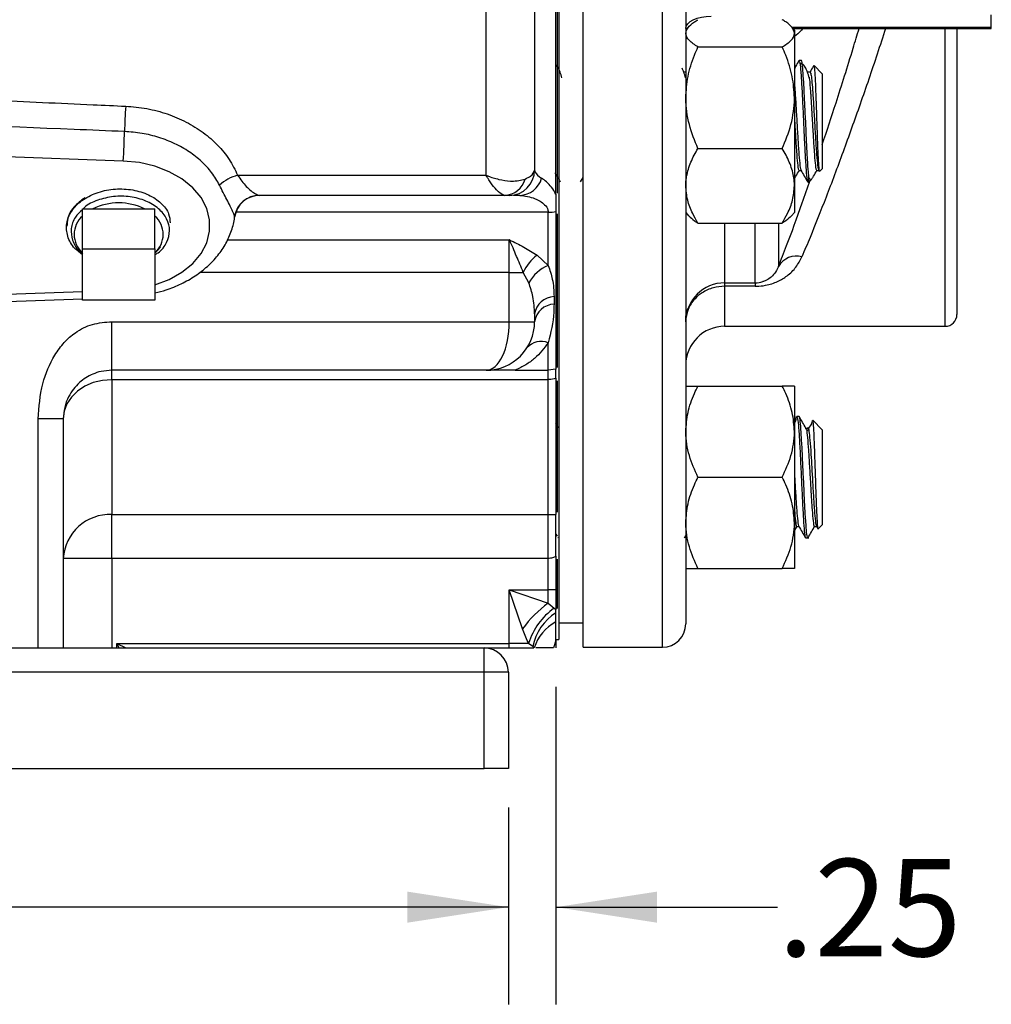
# Model space of a CAD drawing. Units: inches. Extents: x 0.5 to 21.5, y 0.5 to 16.8.
# Drawn here: x 9.1 to 10.3, y 8.6 to 9.9 of the extents above; entities that cross this region are included whole.
import ezdxf

# ---------------------------------------------------------------- set-up
doc = ezdxf.new("R2010")
doc.units = ezdxf.units.IN
doc.header["$MEASUREMENT"] = 0
doc.layers.add('DIMENSIONS', color=7, linetype='Continuous')
doc.styles.add('SLDTEXTSTYLE5', font='TXT', dxfattribs={"width": 0.75})
doc.dimstyles.new('SLDDIMSTYLE1', dxfattribs={"dimtxt": 0.125, "dimasz": 0.13, "dimexe": 0, "dimexo": 0.0625, "dimgap": 0.03125, "dimtad": 0, "dimtih": 1, "dimtoh": 1, "dimlfac": 4, "dimrnd": 1e-09, "dimzin": 12, "dimdsep": 46, "dimtxsty": 'SLDTEXTSTYLE5', "dimsah": 1, "dimcen": 0.09, "dimadec": 0, "dimazin": 3, "dimtfac": 1, "dimtmove": 0, "dimatfit": 0, "dimfxl": 1, "dimfrac": 2, "dimtolj": 1, "dimtzin": 12, "dimarcsym": 0})
doc.dimstyles.new('SLDDIMSTYLE2', dxfattribs={"dimtxt": 0.125, "dimasz": 0.13, "dimexe": 0, "dimexo": 0.0625, "dimgap": 0.03125, "dimtad": 0, "dimtih": 1, "dimtoh": 1, "dimlfac": 4, "dimrnd": 1e-09, "dimzin": 4, "dimdsep": 46, "dimtxsty": 'SLDTEXTSTYLE5', "dimsah": 1, "dimcen": 0.09, "dimadec": 0, "dimazin": 1, "dimtfac": 1, "dimtofl": 0, "dimtmove": 0, "dimatfit": 3, "dimfxl": 1, "dimfrac": 2, "dimtolj": 1, "dimtzin": 12, "dimarcsym": 0})

# ---------------------------------------------------------------- blocks, each defined once
blk = doc.blocks.new('_D_7')
at = {"layer": 'DIMENSIONS'}
for p, q in [((8.0814, 8.8848), (8.0814, 8.6315)), ((9.7064, 8.8848), (9.7064, 8.6315)), ((8.0814, 8.7565), (8.7229, 8.7565)), ((9.7064, 8.7565), (9.0462, 8.7565))]:
    blk.add_line(p, q, dxfattribs=at)
for points in [[(8.0814, 8.7565), (8.2114, 8.7365), (8.2114, 8.7765)], [(9.7064, 8.7565), (9.5764, 8.7765), (9.5764, 8.7365)]]:
    blk.add_solid(points, dxfattribs=at)
at = {"layer": 'DIMENSIONS', "insert": (8.7229, 8.8184), "char_height": 0.125, "attachment_point": 1, "style": 'SLDTEXTSTYLE5'}
blk.add_mtext('6.50', dxfattribs=at)
blk = doc.blocks.new('_D_8')
at = {"layer": 'DIMENSIONS'}
for p, q in [((9.7677, 9.0398), (9.7677, 8.6315)), ((9.7064, 8.8848), (9.7064, 8.6315)), ((9.7064, 8.7565), (9.4564, 8.7565)), ((9.7677, 8.7565), (10.0527, 8.7565))]:
    blk.add_line(p, q, dxfattribs=at)
for points in [[(9.7064, 8.7565), (9.5764, 8.7765), (9.5764, 8.7365)], [(9.7677, 8.7565), (9.8977, 8.7365), (9.8977, 8.7765)]]:
    blk.add_solid(points, dxfattribs=at)
at = {"layer": 'DIMENSIONS', "insert": (10.0527, 8.8184), "char_height": 0.125, "attachment_point": 1, "style": 'SLDTEXTSTYLE5'}
blk.add_mtext('.25', dxfattribs=at)

msp = doc.modelspace()

# ---------------------------------------------------------------- linework, layer by layer
at = {"color": 7, "linetype": 'Continuous', "lineweight": 25}
for p, q in [((9.93467, 10.67705), (9.93467, 9.63371)), ((9.80267, 9.6125), (9.80267, 10.35951)), ((9.76917, 10.31154), (9.76917, 9.67496)), ((9.77142, 10.31457), (9.77142, 9.10078)), ((9.76767, 9.67358), (9.76767, 10.28816)), ((9.74017, 10.26304), (9.74017, 9.70453)), ((9.67767, 9.69784), (9.67767, 10.17255)), ((10.32767, 9.88785), (10.32767, 9.90401)), ((9.93833, 9.88868), (9.93467, 9.88443)), ((10.07442, 9.88443), (10.07075, 9.88868)), ((10.07239, 9.88678), (10.32767, 9.88678)), ((10.07442, 9.88443), (10.07442, 9.88043)), ((10.07442, 9.88043), (10.07442, 9.79752)), ((10.28342, 9.88678), (10.28342, 9.5186)), ((10.32767, 9.88678), (10.32767, 9.88785)), ((9.95029, 9.86291), (10.05879, 9.86291)), ((10.08319, 9.8453), (10.08035, 9.8453)), ((9.77077, 9.83562), (9.76767, 9.83976)), ((9.93546, 9.83054), (9.93262, 9.83054)), ((9.93536, 9.83054), (9.93534, 9.83051)), ((10.09455, 9.83054), (10.09171, 9.83054)), ((10.11017, 9.82826), (10.09961, 9.83882)), ((10.11017, 9.82826), (10.11017, 9.7061)), ((10.07442, 9.79752), (10.07442, 9.68427)), ((9.21105, 9.71616), (8.86767, 9.72834)), ((9.95029, 9.73214), (10.05879, 9.73214)), ((10.08034, 9.70381), (10.08301, 9.70381)), ((10.10307, 9.70381), (10.10591, 9.70381)), ((10.10704, 9.70296), (10.11017, 9.7061)), ((9.35818, 9.69784), (9.67767, 9.69784)), ((9.79939, 9.6893), (9.80267, 9.69496)), ((10.09172, 9.68905), (10.09312, 9.68905)), ((10.09312, 9.68905), (10.09312, 9.69517)), ((10.09312, 9.68905), (10.09688, 9.69281)), ((10.07442, 9.68427), (10.07442, 9.64993)), ((9.70184, 9.67203), (9.38604, 9.67203)), ((9.72139, 9.67203), (9.71315, 9.67203)), ((9.15848, 9.6547), (9.17179, 9.6547)), ((9.15848, 9.60344), (9.15848, 9.6547)), ((9.17179, 9.6547), (9.23855, 9.6547)), ((9.23855, 9.6547), (9.25186, 9.6547)), ((9.25186, 9.60344), (9.25186, 9.6547)), ((9.75767, 9.58176), (9.75767, 9.65026)), ((9.76767, 9.65128), (9.76767, 9.44861)), ((9.76917, 9.64806), (9.76917, 9.45061)), ((9.93467, 9.64993), (9.93833, 9.64567)), ((10.07075, 9.64567), (10.07442, 9.64993)), ((9.13815, 9.63335), (9.13809, 9.63197)), ((9.93467, 9.63371), (9.93467, 9.12078)), ((9.95029, 9.6364), (10.05879, 9.6364)), ((9.70767, 9.57299), (9.70767, 9.6149)), ((9.80267, 9.09078), (9.80267, 9.6125)), ((9.15848, 9.60344), (9.25186, 9.60344)), ((9.15848, 9.53741), (9.15848, 9.60344)), ((9.25878, 9.60581), (9.25186, 9.59775)), ((9.25186, 9.60344), (9.25186, 9.53741)), ((9.74339, 9.59513), (9.75767, 9.58176)), ((9.70767, 9.57299), (9.72553, 9.57299)), ((9.70767, 9.50953), (9.70767, 9.57299)), ((9.73267, 9.5594), (9.72553, 9.57299)), ((9.98467, 9.55953), (10.02403, 9.55953)), ((10.02403, 9.55508), (9.98467, 9.55508)), ((8.86882, 9.52852), (9.15848, 9.53879)), ((9.25186, 9.53741), (9.15848, 9.53741)), ((9.76517, 9.54186), (9.76517, 9.53214)), ((9.74017, 9.51942), (9.74017, 9.50953)), ((9.19642, 9.50953), (9.70767, 9.50953)), ((9.70767, 9.50953), (9.74017, 9.50953)), ((9.98467, 9.5036), (10.26842, 9.5036)), ((9.75767, 9.44703), (9.75767, 9.48238)), ((9.76767, 9.44861), (9.75767, 9.44703)), ((9.67767, 9.44703), (9.19642, 9.44703)), ((9.19642, 9.43495), (9.19642, 9.44703)), ((9.19642, 9.43495), (9.19642, 9.26143)), ((9.75767, 9.43495), (9.19642, 9.43495)), ((9.71537, 9.44703), (9.75767, 9.44703)), ((9.75767, 9.43495), (9.75767, 9.44703)), ((9.75767, 9.26143), (9.75767, 9.43495)), ((9.76767, 9.43709), (9.76767, 9.26165)), ((9.76917, 9.43353), (9.76917, 9.2644)), ((9.95029, 9.42678), (10.05879, 9.42678)), ((10.07442, 9.42678), (10.07442, 9.36816)), ((9.10142, 9.08984), (9.10142, 9.38453)), ((9.13392, 9.38453), (9.13392, 9.08984)), ((10.07617, 9.38171), (10.07724, 9.38744)), ((10.08035, 9.38766), (10.07751, 9.38766)), ((9.77104, 9.37259), (9.76767, 9.37841)), ((10.07617, 9.38237), (10.07442, 9.3795)), ((10.0912, 9.37223), (10.08836, 9.37223)), ((10.09678, 9.37804), (10.09702, 9.38109)), ((10.11017, 9.37061), (10.09798, 9.38279)), ((10.07442, 9.36816), (10.07442, 9.25091)), ((10.11017, 9.37061), (10.11017, 9.24845)), ((9.95029, 9.30953), (10.05879, 9.30953)), ((9.19642, 9.26143), (9.75767, 9.26143)), ((9.19642, 9.20492), (9.19642, 9.26143)), ((9.75767, 9.20492), (9.75767, 9.26143)), ((10.07442, 9.25091), (10.07442, 9.19228)), ((10.07442, 9.24054), (10.07787, 9.24648)), ((10.0775, 9.24617), (10.08018, 9.24617)), ((10.10023, 9.24617), (10.10291, 9.24617)), ((10.10269, 9.24655), (10.10424, 9.24387)), ((10.10484, 9.24312), (10.11017, 9.24845)), ((9.76767, 9.23638), (9.76917, 9.2338)), ((9.76994, 9.23246), (9.77036, 9.23173)), ((9.9329, 9.23165), (9.93467, 9.23469)), ((10.08888, 9.23141), (10.09312, 9.23141)), ((9.76767, 9.20784), (9.76767, 9.16462)), ((9.19642, 9.20492), (9.13392, 9.20492)), ((9.19642, 9.20492), (9.19642, 9.08984)), ((9.75767, 9.20492), (9.19642, 9.20492)), ((9.75767, 9.16462), (9.75767, 9.20492)), ((9.76917, 9.20428), (9.76917, 9.14081)), ((9.95029, 9.19228), (10.05879, 9.19228)), ((9.70767, 9.16462), (9.75767, 9.16462)), ((9.70767, 9.09578), (9.70767, 9.16462)), ((9.72477, 9.11462), (9.70767, 9.16462)), ((9.70767, 9.16462), (9.75767, 9.14752)), ((9.76767, 9.16462), (9.75767, 9.16462)), ((9.75767, 9.14752), (9.75767, 9.16462)), ((9.76767, 9.16462), (9.76767, 9.13937)), ((9.75767, 9.14752), (9.76533, 9.14107)), ((9.76533, 9.14107), (9.76767, 9.13937)), ((9.76767, 9.12329), (9.76767, 9.1352)), ((9.76767, 9.09963), (9.76767, 9.12329)), ((9.77142, 9.12203), (9.80267, 9.12203)), ((9.20564, 9.08984), (9.20267, 9.09578)), ((9.20267, 9.09578), (9.21454, 9.08984)), ((9.20267, 9.09578), (9.70767, 9.09578)), ((9.20267, 9.08984), (9.20267, 9.09578)), ((9.70767, 9.08984), (9.70767, 9.09578)), ((9.73243, 9.09578), (9.70767, 9.09578)), ((9.73793, 9.09179), (9.73243, 9.09578)), ((9.76767, 9.09963), (9.76458, 9.08984)), ((9.76767, 9.10078), (9.76917, 9.10078)), ((9.76767, 9.10078), (9.77142, 9.10078)), ((9.76767, 9.09963), (9.76767, 9.08984)), ((8.54142, 9.08984), (9.10142, 9.08984)), ((9.10142, 9.08984), (9.13392, 9.08984)), ((9.13392, 9.08984), (9.67517, 9.08984)), ((9.67517, 9.05859), (9.67517, 9.08984)), ((9.67517, 9.08984), (9.70767, 9.08984)), ((9.70767, 9.08984), (9.73929, 9.08984)), ((9.80267, 9.09078), (9.90467, 9.09078)), ((9.67517, 9.05859), (8.11267, 9.05859)), ((9.67517, 8.93484), (9.67517, 9.05859)), ((9.70642, 9.05859), (9.67517, 9.05859)), ((9.70642, 9.05859), (9.70642, 8.93484)), ((8.11267, 8.93484), (9.67517, 8.93484)), ((9.70642, 8.93484), (9.67517, 8.93484))]:
    msp.add_line(p, q, dxfattribs=at)
at = {"color": 8, "linetype": 'Continuous', "lineweight": 25}
for p, q in [((9.90467, 9.6125), (9.90467, 10.56849)), ((10.32767, 9.88785), (10.07147, 9.88785)), ((10.26842, 9.5036), (10.26842, 9.88678)), ((9.75767, 9.65026), (9.35587, 9.65026)), ((9.35408, 9.64389), (9.35426, 9.64545)), ((9.98467, 9.6364), (9.98467, 9.55953)), ((10.02403, 9.55953), (10.02403, 9.6364)), ((10.05407, 9.6364), (10.05407, 9.58068)), ((9.34513, 9.6149), (9.70767, 9.6149)), ((9.90467, 9.09078), (9.90467, 9.6125)), ((9.70767, 9.57299), (9.30936, 9.57299)), ((9.98467, 9.55953), (9.98467, 9.55508)), ((9.98467, 9.55508), (9.98467, 9.5036)), ((10.02403, 9.55953), (10.02403, 9.55508)), ((8.86767, 9.53802), (9.15848, 9.54833))]:
    msp.add_line(p, q, dxfattribs=at)
at = {"color": 7, "linetype": 'Continuous', "lineweight": 25, "flags": 128}
for points in [[(9.93467, 9.8866), (9.93529, 9.88969), (9.93714, 9.89267), (9.94015, 9.89542), (9.94419, 9.89782), (9.94911, 9.89979), (9.95473, 9.90126), (9.96083, 9.90216), (9.96717, 9.90247)], [(9.19642, 9.43495), (9.18422, 9.43399), (9.1725, 9.43112), (9.16169, 9.42646), (9.15222, 9.42019), (9.14445, 9.41254), (9.13868, 9.40383), (9.13512, 9.39437), (9.13392, 9.38453)]]:
    msp.add_lwpolyline(points, dxfattribs=at)
at = {"color": 8, "linetype": 'Continuous', "lineweight": 25, "flags": 128}
msp.add_lwpolyline([(9.25186, 9.55693), (9.27023, 9.56399), (9.2866, 9.57329), (9.30038, 9.58449), (9.31111, 9.59725), (9.31846, 9.61115), (9.3222, 9.62576), (9.3222, 9.6406), (9.31846, 9.65521), (9.31111, 9.66911), (9.30038, 9.68187), (9.2866, 9.69307), (9.27023, 9.70236), (9.25178, 9.70945), (9.23184, 9.7141), (9.21105, 9.71616)], dxfattribs=at)
at = {"color": 7, "linetype": 'Continuous', "lineweight": 25}
for centre, radius, start, end in [((10.21193, 9.72284), 0.99981, 176.33785, 178.20809), ((8.42868, 9.76718), 0.78404, 356.26899, 359.04427), ((9.70767, 9.70453), 0.0325, 270, 0), ((9.37157, 9.64574), 0.05379, 104.40616, 133.0003), ((9.70052, 9.70051), 0.02851, 272.66677, 344.80543), ((9.72043, 9.70181), 0.02979, 271.85109, 344.93818), ((9.38611, 9.63966), 0.03237, 90.11849, 169.69642), ((9.38655, 9.63953), 0.0325, 90.00179, 172.39299), ((9.20517, 9.58554), 0.0768, 64.23726, 115.76274), ((9.75772, 9.69889), 0.04864, 269.93438, 281.79763), ((9.1796, 9.62169), 0.03168, 131.82776, 228.17224), ((9.23073, 9.62169), 0.03168, 311.82776, 48.17224), ((9.78315, 9.54476), 0.06416, 128.28967, 153.89965), ((10.0771, 9.56736), 0.0266, 74.72846, 149.95882), ((9.77723, 9.53473), 0.05094, 112.59086, 151.03994), ((9.98467, 9.50953), 0.05, 90, 180), ((10.02403, 9.59203), 0.0325, 270, 287.45621), ((9.7663, 9.51546), 0.02643, 92.4539, 171.37962), ((9.76639, 9.50566), 0.02651, 92.65162, 171.59696), ((10.26842, 9.5186), 0.015, 270, 0), ((9.67767, 9.50953), 0.0625, 270, 0), ((9.98467, 9.4536), 0.05, 90, 180), ((9.74845, 9.46047), 0.02377, 67.18746, 139.76887), ((9.19357, 9.20177), 0.05973, 87.26478, 176.97471), ((9.84629, 9.026), 0.1504, 126.10295, 143.89705), ((9.81615, 9.06957), 0.08772, 125.40298, 162.61332), ((9.80376, 9.07857), 0.06715, 122.51619, 168.64918), ((9.79221, 9.07437), 0.05473, 116.64074, 163.58148), ((9.90467, 9.12078), 0.03, 270, 360), ((9.67517, 9.05859), 0.03125, 0, 90)]:
    msp.add_arc(centre, radius, start, end, dxfattribs=at)
msp.add_ellipse((9.67767, 9.50953), major_axis=(0, 0.0625), ratio=0.48, start_param=3.1415927, end_param=4.712389, dxfattribs=at)
for points, knots in [([(9.93467, 9.88043), (9.93526, 9.88289), (9.93648, 9.88788), (9.94349, 9.89369), (9.94876, 9.89699), (9.95029, 9.89795)], [0, 0, 0, 0, 0.4066349, 0.8279722, 1, 1, 1, 1]), ([(10.07442, 9.88043), (10.07382, 9.88289), (10.07261, 9.88788), (10.0656, 9.89369), (10.06032, 9.89699), (10.05879, 9.89795)], [0, 0, 0, 0, 0.4066349, 0.8279722, 1, 1, 1, 1]), ([(9.95029, 9.86291), (9.94619, 9.86564), (9.93783, 9.87119), (9.9347, 9.87725), (9.93467, 9.88035), (9.93467, 9.88043)], [0, 0, 0, 0, 0.4845461, 0.9867483, 1, 1, 1, 1]), ([(10.05879, 9.86291), (10.0629, 9.86564), (10.07126, 9.87119), (10.07439, 9.87725), (10.07442, 9.88035), (10.07442, 9.88043)], [0, 0, 0, 0, 0.4845461, 0.9867483, 1, 1, 1, 1]), ([(10.11017, 9.73723), (10.11607, 9.75502), (10.12931, 9.79498), (10.1454, 9.84601), (10.15503, 9.87825), (10.15758, 9.88678)], [0, 0, 0, 0, 0.3713458, 0.8336825, 1, 1, 1, 1]), ([(9.93467, 9.79752), (9.93526, 9.80668), (9.93648, 9.82533), (9.94349, 9.847), (9.94876, 9.85933), (9.95029, 9.86291)], [0, 0, 0, 0, 0.4066349, 0.8279722, 1, 1, 1, 1]), ([(10.07442, 9.79752), (10.07382, 9.80668), (10.07261, 9.82533), (10.0656, 9.847), (10.06032, 9.85933), (10.05879, 9.86291)], [0, 0, 0, 0, 0.4066349, 0.8279722, 1, 1, 1, 1]), ([(10.08027, 9.84528), (10.07884, 9.84282), (10.07689, 9.83946), (10.07494, 9.83609), (10.07442, 9.83519)], [0, 0, 0, 0, 0.7318442, 1, 1, 1, 1]), ([(10.08027, 9.84414), (10.08055, 9.84433), (10.08127, 9.84479), (10.08237, 9.8344), (10.08369, 9.8157), (10.08495, 9.7905), (10.08622, 9.76317), (10.08736, 9.73867), (10.08851, 9.71701), (10.08968, 9.69993), (10.09078, 9.6897), (10.09147, 9.69011), (10.09172, 9.69026)], [0, 0, 0, 0, 0.072782, 0.1845334, 0.2974485, 0.4093338, 0.5218842, 0.6263312, 0.7103365, 0.8224435, 0.9346471, 1, 1, 1, 1]), ([(10.08895, 9.83562), (10.08779, 9.8374), (10.08542, 9.84105), (10.08322, 9.84152), (10.0821, 9.84175)], [0, 0, 0, 0, 0.4894831, 1, 1, 1, 1]), ([(10.09312, 9.69517), (10.09289, 9.69733), (10.09227, 9.70309), (10.0913, 9.71803), (10.09014, 9.73974), (10.08902, 9.76431), (10.08785, 9.78911), (10.08673, 9.81172), (10.08557, 9.83011), (10.08445, 9.84148), (10.08363, 9.84636), (10.08322, 9.8451), (10.08319, 9.84501)], [0, 0, 0, 0, 0.0689061, 0.1838119, 0.2992758, 0.4141562, 0.5296455, 0.6445012, 0.760015, 0.8748468, 0.9903844, 1, 1, 1, 1]), ([(9.77529, 9.82312), (9.77454, 9.82574), (9.77299, 9.83112), (9.77152, 9.83409), (9.77077, 9.83562)], [0, 0, 0, 0, 0.4872842, 1, 1, 1, 1]), ([(9.93439, 9.82312), (9.93363, 9.82574), (9.93208, 9.83112), (9.93061, 9.83409), (9.92986, 9.83562)], [0, 0, 0, 0, 0.48728417, 1, 1, 1, 1]), ([(10.09348, 9.82312), (10.09272, 9.82574), (10.09117, 9.83112), (10.0897, 9.83409), (10.08895, 9.83562)], [0, 0, 0, 0, 0.4872842, 1, 1, 1, 1]), ([(10.09934, 9.83898), (10.09913, 9.83862), (10.0975, 9.83579), (10.09586, 9.83297), (10.09443, 9.83051)], [0, 0, 0, 0, 0.1279352, 1, 1, 1, 1]), ([(10.09455, 9.82956), (10.0948, 9.8298), (10.09509, 9.83006), (10.09572, 9.82761), (10.09641, 9.82301), (10.09756, 9.81093), (10.09872, 9.79313), (10.10005, 9.7709), (10.1013, 9.74817), (10.10261, 9.72777), (10.10389, 9.71264), (10.10499, 9.70435), (10.10567, 9.70468), (10.10591, 9.7048)], [0, 0, 0, 0, 0.0668762, 0.0748255, 0.1651059, 0.2565695, 0.3691238, 0.4828617, 0.5954311, 0.7089555, 0.8218389, 0.9348196, 1, 1, 1, 1]), ([(10.09943, 9.83864), (10.09967, 9.83789), (10.10017, 9.8363), (10.10092, 9.82416), (10.10171, 9.80605), (10.10249, 9.78376), (10.10326, 9.76006), (10.10406, 9.7378), (10.10482, 9.71921), (10.10563, 9.70713), (10.10621, 9.70172), (10.10656, 9.70305), (10.10664, 9.70336)], [0, 0, 0, 0, 0.1029022, 0.2156669, 0.3266801, 0.4371989, 0.5455761, 0.6536563, 0.7595904, 0.8650394, 0.968716, 1, 1, 1, 1]), ([(10.09327, 9.82392), (10.09343, 9.82299), (10.09401, 9.81952), (10.09475, 9.81003), (10.09557, 9.79789), (10.09629, 9.78631), (10.09734, 9.76861), (10.09846, 9.74816), (10.09977, 9.72777), (10.10105, 9.71264), (10.10215, 9.70435), (10.10283, 9.70467), (10.10308, 9.70479)], [0, 0, 0, 0, 0.0486177, 0.1803715, 0.2178884, 0.3088298, 0.4005021, 0.5309473, 0.6624989, 0.7933078, 0.9242294, 1, 1, 1, 1]), ([(8.87083, 9.80228), (8.92799, 9.79969), (9.02843, 9.79514), (9.14287, 9.78994), (9.20015, 9.78734), (9.21416, 9.7867)], [0, 0, 0, 0, 0.4994919, 0.8775697, 1, 1, 1, 1]), ([(10.07442, 9.81458), (10.07453, 9.81348), (10.07507, 9.80799), (10.076, 9.79289), (10.07732, 9.77096), (10.07857, 9.74817), (10.07989, 9.72773), (10.08116, 9.7128), (10.08212, 9.70495), (10.08267, 9.70499), (10.08278, 9.70499)], [0, 0, 0, 0, 0.0380501, 0.1909963, 0.3455509, 0.4985177, 0.6527822, 0.8061756, 0.9597012, 1, 1, 1, 1]), ([(9.95029, 9.73214), (9.94619, 9.74231), (9.93783, 9.76302), (9.9347, 9.78563), (9.93467, 9.79722), (9.93467, 9.79752)], [0, 0, 0, 0, 0.48454611, 0.98674827, 1, 1, 1, 1]), ([(10.05879, 9.73214), (10.0629, 9.74231), (10.07126, 9.76302), (10.07439, 9.78563), (10.07442, 9.79722), (10.07442, 9.79752)], [0, 0, 0, 0, 0.4845461, 0.9867483, 1, 1, 1, 1]), ([(9.21416, 9.7867), (9.22329, 9.78591), (9.24156, 9.78432), (9.26787, 9.77724), (9.29237, 9.76682), (9.3143, 9.75327), (9.33287, 9.73696), (9.34821, 9.71848), (9.35483, 9.70477), (9.35818, 9.69784)], [0, 0, 0, 0, 0.1440917, 0.2881726, 0.4315094, 0.5748251, 0.7154805, 0.8561178, 1, 1, 1, 1]), ([(9.21261, 9.7541), (9.19097, 9.75499), (9.07652, 9.75966), (8.96207, 9.76433), (8.86925, 9.76811)], [0, 0, 0, 0, 0.1890495, 1, 1, 1, 1]), ([(10.07442, 9.77169), (10.07444, 9.77138), (10.07489, 9.76376), (10.07573, 9.74811), (10.07705, 9.72779), (10.07832, 9.71263), (10.07942, 9.70435), (10.0801, 9.70467), (10.08035, 9.70479)], [0, 0, 0, 0, 0.00922983, 0.22481215, 0.44222325, 0.65840664, 0.87477652, 1, 1, 1, 1]), ([(9.33488, 9.68508), (9.33174, 9.69057), (9.32556, 9.70138), (9.31207, 9.71581), (9.29614, 9.72844), (9.27762, 9.73888), (9.25716, 9.74686), (9.2353, 9.75229), (9.22017, 9.7535), (9.21261, 9.7541)], [0, 0, 0, 0, 0.1459836, 0.2872786, 0.4285785, 0.5713317, 0.714094, 0.8570443, 1, 1, 1, 1]), ([(9.93467, 9.68427), (9.93468, 9.68537), (9.93479, 9.69255), (9.93737, 9.70595), (9.94362, 9.72073), (9.94865, 9.72932), (9.95029, 9.73214)], [0, 0, 0, 0, 0.0669214, 0.4358368, 0.8152668, 1, 1, 1, 1]), ([(10.07442, 9.68427), (10.0744, 9.68537), (10.07429, 9.69255), (10.07172, 9.70595), (10.06547, 9.72073), (10.06044, 9.72932), (10.05879, 9.73214)], [0, 0, 0, 0, 0.0669214, 0.4358368, 0.8152668, 1, 1, 1, 1]), ([(9.72803, 9.69304), (9.73058, 9.69425), (9.73788, 9.69771), (9.73926, 9.70184), (9.74017, 9.70453)], [0, 0, 0, 0, 0.3493863, 1, 1, 1, 1]), ([(9.74017, 9.70453), (9.74026, 9.70365), (9.74062, 9.70013), (9.74552, 9.69666), (9.7492, 9.69406)], [0, 0, 0, 0, 0.248705, 1, 1, 1, 1]), ([(9.76636, 9.70117), (9.7672, 9.69972), (9.76948, 9.6958), (9.77175, 9.69187), (9.77319, 9.6894)], [0, 0, 0, 0, 0.3703435, 1, 1, 1, 1]), ([(10.07442, 9.69327), (10.07508, 9.69442), (10.07718, 9.69804), (10.07928, 9.70166), (10.08072, 9.70413)], [0, 0, 0, 0, 0.317685, 1, 1, 1, 1]), ([(10.08278, 9.70422), (10.08421, 9.70175), (10.08707, 9.69681), (10.08994, 9.69187), (10.09137, 9.6894)], [0, 0, 0, 0, 0.4998332, 1, 1, 1, 1]), ([(10.09731, 9.69355), (10.09792, 9.69461), (10.09997, 9.69814), (10.10201, 9.70166), (10.10344, 9.70413)], [0, 0, 0, 0, 0.2993074, 1, 1, 1, 1]), ([(9.35818, 9.69784), (9.3618, 9.69272), (9.36933, 9.6821), (9.381, 9.67366), (9.38459, 9.6725), (9.38604, 9.67203)], [0, 0, 0, 0, 0.35590241, 0.73964325, 1, 1, 1, 1]), ([(9.67767, 9.69784), (9.67772, 9.69782), (9.67777, 9.6978), (9.67787, 9.69776), (9.678, 9.6977), (9.67827, 9.6976), (9.67874, 9.69741), (9.67959, 9.69709), (9.68111, 9.69652), (9.68356, 9.69564), (9.68803, 9.69417), (9.69691, 9.69174), (9.70489, 9.69055), (9.71676, 9.69006), (9.72261, 9.69161), (9.72803, 9.69304)], [0, 0, 0, 0, 0.0025037, 0.0028217, 0.0052888, 0.0094588, 0.0169175, 0.0302627, 0.054164, 0.0971102, 0.1591367, 0.291199, 0.5717921, 0.6026729, 1, 1, 1, 1]), ([(9.70184, 9.67203), (9.69928, 9.67284), (9.69647, 9.67373), (9.6908, 9.67912), (9.68694, 9.68366), (9.68268, 9.68979), (9.68051, 9.69316), (9.67932, 9.69507), (9.6786, 9.69628), (9.67819, 9.69696), (9.67796, 9.69734), (9.67783, 9.69756), (9.67777, 9.69767), (9.67772, 9.69775), (9.67769, 9.6978), (9.67767, 9.69784)], [0, 0, 0, 0, 0.391916, 0.4283989, 0.7066088, 0.8390753, 0.9029433, 0.9456999, 0.9695709, 0.9829391, 0.9904329, 0.9946348, 0.9971798, 0.997493, 1, 1, 1, 1]), ([(9.76767, 9.67358), (9.76582, 9.67662), (9.76211, 9.68272), (9.75548, 9.68983), (9.75131, 9.69264), (9.7492, 9.69406)], [0, 0, 0, 0, 0.3307108, 0.6619143, 1, 1, 1, 1]), ([(10.05407, 9.58068), (10.05748, 9.58949), (10.06707, 9.61423), (10.08066, 9.65104), (10.09116, 9.68164), (10.09453, 9.69144)], [0, 0, 0, 0, 0.2731845, 0.7672353, 1, 1, 1, 1]), ([(10.09653, 9.69316), (10.09579, 9.69254), (10.09463, 9.69155), (10.09352, 9.6942), (10.09312, 9.69517)], [0, 0, 0, 0, 0.6355906, 1, 1, 1, 1]), ([(9.15848, 9.59581), (9.15443, 9.59891), (9.14495, 9.60619), (9.138, 9.62129), (9.13757, 9.63815), (9.14497, 9.6541), (9.1591, 9.66742), (9.17844, 9.67671), (9.20078, 9.68097), (9.22359, 9.67979), (9.24437, 9.67336), (9.26046, 9.66247), (9.27032, 9.64961), (9.27103, 9.64058), (9.27133, 9.6367)], [0, 0, 0, 0, 0.0666893, 0.1561987, 0.2428663, 0.3295042, 0.4161127, 0.5026894, 0.5892382, 0.6757562, 0.7622435, 0.8487026, 0.9351299, 1, 1, 1, 1]), ([(9.35426, 9.64545), (9.35357, 9.64731), (9.35179, 9.65211), (9.34458, 9.66582), (9.33809, 9.6787), (9.33488, 9.68508)], [0, 0, 0, 0, 0.2423348, 0.6252912, 1, 1, 1, 1]), ([(9.95029, 9.6364), (9.94797, 9.64045), (9.94248, 9.65004), (9.93615, 9.66602), (9.93517, 9.67813), (9.93467, 9.68427)], [0, 0, 0, 0, 0.2654447, 0.6280732, 1, 1, 1, 1]), ([(10.05879, 9.6364), (10.06111, 9.64045), (10.06661, 9.65004), (10.07294, 9.66602), (10.07392, 9.67813), (10.07442, 9.68427)], [0, 0, 0, 0, 0.2654447, 0.6280732, 1, 1, 1, 1]), ([(9.16178, 9.66919), (9.15666, 9.66526), (9.14632, 9.65732), (9.13885, 9.64421), (9.13904, 9.63601), (9.1391, 9.63331)], [0, 0, 0, 0, 0.396896, 0.8014123, 1, 1, 1, 1]), ([(9.25186, 9.59577), (9.2532, 9.59652), (9.2603, 9.60053), (9.26764, 9.6114), (9.27187, 9.62656), (9.26805, 9.64195), (9.25725, 9.65539), (9.24064, 9.66544), (9.22028, 9.67091), (9.19834, 9.67132), (9.17803, 9.66628), (9.16445, 9.66019), (9.16007, 9.6553), (9.15954, 9.6547)], [0, 0, 0, 0, 0.0255, 0.1351525, 0.2440547, 0.3521903, 0.4596297, 0.5662859, 0.6722273, 0.7774386, 0.8818683, 0.9856043, 1, 1, 1, 1]), ([(9.70767, 9.67203), (9.70726, 9.67203), (9.70664, 9.67203), (9.70307, 9.67203), (9.70184, 9.67203)], [0, 0, 0, 0, 0.6572224, 1, 1, 1, 1]), ([(9.72139, 9.67203), (9.72781, 9.67117), (9.73851, 9.66973), (9.75209, 9.66207), (9.75731, 9.65498), (9.7576, 9.65119), (9.75767, 9.65026)], [0, 0, 0, 0, 0.4605118, 0.76836, 0.9430184, 1, 1, 1, 1]), ([(9.76767, 9.67358), (9.76767, 9.66985), (9.76767, 9.6624), (9.76767, 9.65499), (9.76767, 9.65128)], [0, 0, 0, 0, 0.4999553, 1, 1, 1, 1]), ([(9.15848, 9.65357), (9.15516, 9.65044), (9.14758, 9.64329), (9.14304, 9.62926), (9.14498, 9.61434), (9.15086, 9.60306), (9.15737, 9.59846), (9.15894, 9.59734)], [0, 0, 0, 0, 0.1906576, 0.4364245, 0.6804798, 0.9226467, 1, 1, 1, 1]), ([(9.25186, 9.54648), (9.25667, 9.54769), (9.26846, 9.55064), (9.2859, 9.55801), (9.30384, 9.5681), (9.3197, 9.58035), (9.33303, 9.59439), (9.34359, 9.60992), (9.35058, 9.62649), (9.35408, 9.638), (9.35432, 9.64383), (9.35433, 9.64388)], [0, 0, 0, 0, 0.0909489, 0.2226533, 0.3548422, 0.4870622, 0.6185217, 0.7481687, 0.8750932, 0.9990051, 1, 1, 1, 1]), ([(9.93848, 9.64579), (9.94064, 9.6436), (9.94379, 9.6404), (9.94874, 9.63736), (9.95029, 9.6364)], [0, 0, 0, 0, 0.6853003, 1, 1, 1, 1]), ([(10.07061, 9.64579), (10.06845, 9.6436), (10.0653, 9.6404), (10.06035, 9.63736), (10.05879, 9.6364)], [0, 0, 0, 0, 0.6853003, 1, 1, 1, 1]), ([(9.70767, 9.6149), (9.70771, 9.61488), (9.71087, 9.61332), (9.71713, 9.61023), (9.72939, 9.60402), (9.7378, 9.59867), (9.74339, 9.59513)], [0, 0, 0, 0, 0.0035773, 0.2542718, 0.5047183, 1, 1, 1, 1]), ([(9.72553, 9.57299), (9.72263, 9.57994), (9.71809, 9.59084), (9.71232, 9.60475), (9.70925, 9.61159), (9.70769, 9.61486), (9.70767, 9.6149)], [0, 0, 0, 0, 0.4617302, 0.7236663, 0.9967915, 1, 1, 1, 1]), ([(9.25186, 9.59836), (9.25318, 9.59935), (9.25611, 9.60154), (9.25783, 9.6043), (9.25878, 9.60581)], [0, 0, 0, 0, 0.4516337, 1, 1, 1, 1]), ([(10.02403, 9.55508), (10.02459, 9.55508), (10.02901, 9.55512), (10.03953, 9.55628), (10.05326, 9.56082), (10.06631, 9.56886), (10.0771, 9.5794), (10.08177, 9.58848), (10.0841, 9.59303)], [0, 0, 0, 0, 0.01756458, 0.14044002, 0.33511702, 0.52363481, 0.76159125, 1, 1, 1, 1]), ([(9.75767, 9.58176), (9.7597, 9.57594), (9.7643, 9.56273), (9.76486, 9.54934), (9.76517, 9.54186)], [0, 0, 0, 0, 0.4410017, 1, 1, 1, 1]), ([(10.05407, 9.58068), (10.05166, 9.57577), (10.04839, 9.56911), (10.03977, 9.56351), (10.03592, 9.56163), (10.03401, 9.56113), (10.03376, 9.56106)], [0, 0, 0, 0, 0.6431358, 0.8719693, 0.9832186, 1, 1, 1, 1]), ([(9.74017, 9.51942), (9.73984, 9.52696), (9.73926, 9.54056), (9.7347, 9.5536), (9.73267, 9.5594)], [0, 0, 0, 0, 0.555012, 1, 1, 1, 1]), ([(9.98467, 9.55508), (9.97979, 9.5547), (9.96945, 9.5539), (9.95627, 9.54777), (9.94488, 9.53829), (9.93678, 9.52566), (9.93467, 9.51494), (9.93467, 9.50958), (9.93467, 9.50953)], [0, 0, 0, 0, 0.1860258, 0.39468, 0.5520689, 0.7746817, 0.9978251, 1, 1, 1, 1]), ([(9.76517, 9.53214), (9.76512, 9.52864), (9.7649, 9.51179), (9.76087, 9.49539), (9.75767, 9.48238)], [0, 0, 0, 0, 0.2074583, 1, 1, 1, 1]), ([(9.93467, 9.50953), (9.93467, 9.50959), (9.93468, 9.51545), (9.93498, 9.52223), (9.93819, 9.52759), (9.93841, 9.52795)], [0, 0, 0, 0, 0.0089933, 0.9317851, 1, 1, 1, 1]), ([(9.10142, 9.38453), (9.10262, 9.39979), (9.10488, 9.4284), (9.11884, 9.46153), (9.13441, 9.48296), (9.15037, 9.49708), (9.17129, 9.50765), (9.18795, 9.5089), (9.19642, 9.50953)], [0, 0, 0, 0, 0.2619294, 0.49094, 0.6068021, 0.7149984, 0.8550995, 1, 1, 1, 1]), ([(9.75767, 9.48238), (9.75234, 9.47543), (9.74445, 9.46513), (9.72913, 9.4537), (9.71999, 9.44927), (9.71537, 9.44703)], [0, 0, 0, 0, 0.506019, 0.7497697, 1, 1, 1, 1]), ([(9.76767, 9.43709), (9.76767, 9.43891), (9.76767, 9.44261), (9.76767, 9.44611), (9.76767, 9.44824), (9.76767, 9.44848), (9.76767, 9.44861)], [0, 0, 0, 0, 0.26190696, 0.53132651, 0.76305894, 1, 1, 1, 1]), ([(9.19642, 9.44703), (9.19172, 9.44672), (9.18313, 9.44616), (9.16835, 9.4411), (9.15359, 9.4317), (9.14158, 9.41645), (9.13497, 9.39951), (9.13427, 9.38952), (9.13392, 9.38453)], [0, 0, 0, 0, 0.1353851, 0.2473656, 0.4678205, 0.7115908, 0.8558055, 1, 1, 1, 1]), ([(9.71537, 9.44703), (9.70776, 9.44703), (9.69438, 9.44703), (9.68241, 9.44703), (9.67771, 9.44703), (9.67767, 9.44703)], [0, 0, 0, 0, 0.5664028, 0.996082, 1, 1, 1, 1]), ([(9.76767, 9.43709), (9.76756, 9.43704), (9.76483, 9.43586), (9.76142, 9.43502), (9.75812, 9.43496), (9.75767, 9.43495)], [0, 0, 0, 0, 0.0356196, 0.8681617, 1, 1, 1, 1]), ([(9.93467, 9.36816), (9.93526, 9.37637), (9.93648, 9.39309), (9.94349, 9.41252), (9.94876, 9.42357), (9.95029, 9.42678)], [0, 0, 0, 0, 0.4066349, 0.82797221, 1, 1, 1, 1]), ([(9.93467, 9.42678), (9.93468, 9.42678), (9.93479, 9.42678), (9.93737, 9.42678), (9.94362, 9.42678), (9.94865, 9.42678), (9.95029, 9.42678)], [0, 0, 0, 0, 0.0669214, 0.4358368, 0.8152668, 1, 1, 1, 1]), ([(10.07442, 9.36816), (10.07382, 9.37637), (10.07261, 9.39309), (10.0656, 9.41252), (10.06032, 9.42357), (10.05879, 9.42678)], [0, 0, 0, 0, 0.4066349, 0.8279722, 1, 1, 1, 1]), ([(10.07442, 9.42678), (10.0744, 9.42678), (10.07429, 9.42678), (10.07172, 9.42678), (10.06547, 9.42678), (10.06044, 9.42678), (10.05879, 9.42678)], [0, 0, 0, 0, 0.06692138, 0.43583683, 0.81526676, 1, 1, 1, 1]), ([(10.07751, 9.38685), (10.07785, 9.38657), (10.07863, 9.38595), (10.0798, 9.37348), (10.08112, 9.35321), (10.08237, 9.32712), (10.08369, 9.29897), (10.08495, 9.27212), (10.08622, 9.25032), (10.08736, 9.23739), (10.08824, 9.23129), (10.08872, 9.23224), (10.08888, 9.23255)], [0, 0, 0, 0, 0.089843, 0.2025508, 0.3162477, 0.4287915, 0.5425072, 0.6551859, 0.7685343, 0.8737219, 0.9583229, 1, 1, 1, 1]), ([(10.09172, 9.23231), (10.09158, 9.23207), (10.09106, 9.23119), (10.09014, 9.23774), (10.08902, 9.25128), (10.08785, 9.27107), (10.08673, 9.29456), (10.08557, 9.31954), (10.08444, 9.34353), (10.08328, 9.36421), (10.08216, 9.37916), (10.08116, 9.38718), (10.08057, 9.38683), (10.08035, 9.38671)], [0, 0, 0, 0, 0.03712182, 0.13795831, 0.23828512, 0.33914373, 0.439449, 0.54032905, 0.64061346, 0.74151428, 0.84177848, 0.94269941, 1, 1, 1, 1]), ([(10.08922, 9.37259), (10.08779, 9.37505), (10.08493, 9.37998), (10.08208, 9.38491), (10.08065, 9.38738)], [0, 0, 0, 0, 0.4999149, 1, 1, 1, 1]), ([(10.08923, 9.3716), (10.08945, 9.3714), (10.09011, 9.37081), (10.09116, 9.3613), (10.09248, 9.34498), (10.09373, 9.3238), (10.09475, 9.30635), (10.09557, 9.29176), (10.09629, 9.27989), (10.09734, 9.265), (10.09846, 9.25267), (10.0995, 9.24595), (10.10008, 9.24685), (10.10024, 9.24709)], [0, 0, 0, 0, 0.060658, 0.176961, 0.294287, 0.4104203, 0.5277658, 0.5611799, 0.6421761, 0.7238234, 0.8400033, 0.9571687, 1, 1, 1, 1]), ([(10.09638, 9.37826), (10.0958, 9.3773), (10.09379, 9.37402), (10.09178, 9.37075), (10.09035, 9.36843)], [0, 0, 0, 0, 0.2914728, 1, 1, 1, 1]), ([(10.09119, 9.37162), (10.09128, 9.37203), (10.09179, 9.37449), (10.09274, 9.37126), (10.094, 9.36168), (10.09491, 9.35001), (10.09572, 9.3382), (10.09641, 9.32653), (10.09756, 9.307), (10.09872, 9.286), (10.10005, 9.26634), (10.1013, 9.2529), (10.10221, 9.24631), (10.10266, 9.24675), (10.10268, 9.24677)], [0, 0, 0, 0, 0.0220338, 0.1341147, 0.245616, 0.3580981, 0.3659637, 0.4552928, 0.5457927, 0.657161, 0.7697004, 0.8810838, 0.993412, 1, 1, 1, 1]), ([(10.09763, 9.38244), (10.09769, 9.38261), (10.09799, 9.38356), (10.09859, 9.37697), (10.09935, 9.36314), (10.10015, 9.34277), (10.10091, 9.31925), (10.10171, 9.29504), (10.10249, 9.27314), (10.10326, 9.25559), (10.10406, 9.24559), (10.10457, 9.24158), (10.10483, 9.24312), (10.10483, 9.24312)], [0, 0, 0, 0, 0.0238214, 0.1371335, 0.2492101, 0.3599558, 0.4698402, 0.5780178, 0.6857136, 0.7913225, 0.8966421, 0.9998704, 1, 1, 1, 1]), ([(9.95029, 9.30953), (9.94619, 9.31865), (9.93783, 9.33722), (9.9347, 9.3575), (9.93467, 9.36789), (9.93467, 9.36816)], [0, 0, 0, 0, 0.4845461, 0.9867483, 1, 1, 1, 1]), ([(10.05879, 9.30953), (10.0629, 9.31865), (10.07126, 9.33722), (10.07439, 9.3575), (10.07442, 9.36789), (10.07442, 9.36816)], [0, 0, 0, 0, 0.4845461, 0.9867483, 1, 1, 1, 1]), ([(9.93467, 9.25091), (9.93526, 9.25912), (9.93648, 9.27584), (9.94349, 9.29527), (9.94876, 9.30632), (9.95029, 9.30953)], [0, 0, 0, 0, 0.4066349, 0.82797221, 1, 1, 1, 1]), ([(10.07442, 9.25091), (10.07382, 9.25912), (10.07261, 9.27584), (10.0656, 9.29527), (10.06032, 9.30632), (10.05879, 9.30953)], [0, 0, 0, 0, 0.4066349, 0.8279722, 1, 1, 1, 1]), ([(10.07442, 9.31391), (10.07453, 9.31208), (10.07507, 9.30288), (10.076, 9.28597), (10.07732, 9.26634), (10.07857, 9.25289), (10.07948, 9.24631), (10.07993, 9.24675), (10.07996, 9.24677)], [0, 0, 0, 0, 0.0574923, 0.2885883, 0.5221145, 0.7532417, 0.9863295, 1, 1, 1, 1]), ([(9.75767, 9.26143), (9.75957, 9.26145), (9.76314, 9.26147), (9.76622, 9.26159), (9.76767, 9.26165)], [0, 0, 0, 0, 0.5313089, 1, 1, 1, 1]), ([(9.76767, 9.20784), (9.76767, 9.21458), (9.76767, 9.22809), (9.76767, 9.24568), (9.76767, 9.25626), (9.76767, 9.26038), (9.76767, 9.26165)], [0, 0, 0, 0, 0.29923585, 0.59967504, 0.8768736, 1, 1, 1, 1]), ([(10.07442, 9.26811), (10.07444, 9.26785), (10.07489, 9.26144), (10.07573, 9.25293), (10.07677, 9.24593), (10.07735, 9.24685), (10.07751, 9.24709)], [0, 0, 0, 0, 0.0176918, 0.4309218, 0.8476572, 1, 1, 1, 1]), ([(9.95029, 9.19228), (9.94619, 9.2014), (9.93783, 9.21997), (9.9347, 9.24025), (9.93467, 9.25064), (9.93467, 9.25091)], [0, 0, 0, 0, 0.48454611, 0.98674827, 1, 1, 1, 1]), ([(10.05879, 9.19228), (10.0629, 9.2014), (10.07126, 9.21997), (10.07439, 9.24025), (10.07442, 9.25064), (10.07442, 9.25091)], [0, 0, 0, 0, 0.4845461, 0.9867483, 1, 1, 1, 1]), ([(10.07996, 9.24655), (10.08139, 9.24408), (10.08425, 9.23914), (10.08712, 9.2342), (10.08855, 9.23173)], [0, 0, 0, 0, 0.49984863, 1, 1, 1, 1]), ([(10.092, 9.23165), (10.09343, 9.23412), (10.09629, 9.23907), (10.09916, 9.24401), (10.10059, 9.24648)], [0, 0, 0, 0, 0.5001831, 1, 1, 1, 1]), ([(9.76767, 9.20784), (9.76623, 9.20707), (9.76316, 9.20541), (9.75957, 9.20509), (9.75767, 9.20492)], [0, 0, 0, 0, 0.4698258, 1, 1, 1, 1]), ([(9.93467, 9.19228), (9.93468, 9.19228), (9.93479, 9.19228), (9.93737, 9.19228), (9.94362, 9.19228), (9.94865, 9.19228), (9.95029, 9.19228)], [0, 0, 0, 0, 0.0669214, 0.4358368, 0.8152668, 1, 1, 1, 1]), ([(10.07442, 9.19228), (10.0744, 9.19228), (10.07429, 9.19228), (10.07172, 9.19228), (10.06547, 9.19228), (10.06044, 9.19228), (10.05879, 9.19228)], [0, 0, 0, 0, 0.0669214, 0.4358368, 0.8152668, 1, 1, 1, 1]), ([(9.76767, 9.1352), (9.76767, 9.13587), (9.76767, 9.13708), (9.76767, 9.13866), (9.76767, 9.13937)], [0, 0, 0, 0, 0.5546985, 1, 1, 1, 1]), ([(9.73243, 9.09578), (9.73219, 9.09631), (9.72946, 9.10211), (9.72701, 9.10866), (9.72477, 9.11462)], [0, 0, 0, 0, 0.0905887, 1, 1, 1, 1]), ([(9.73929, 9.08984), (9.73913, 9.09031), (9.73886, 9.09104), (9.73818, 9.09159), (9.73793, 9.09179)], [0, 0, 0, 0, 0.6307755, 1, 1, 1, 1]), ([(9.76458, 9.08984), (9.76171, 9.08984), (9.75419, 9.08984), (9.74674, 9.08984), (9.74266, 9.08984), (9.74192, 9.08984), (9.74179, 9.08984)], [0, 0, 0, 0, 0.16042035, 0.42062646, 0.90236989, 1, 1, 1, 1])]:
    msp.add_open_spline(points, degree=3, knots=knots, dxfattribs=at)
at = {"color": 8, "linetype": 'Continuous', "lineweight": 25}
for points, knots in [([(10.08523, 9.88678), (10.0846, 9.88599), (10.081, 9.88144), (10.07739, 9.87869), (10.07442, 9.87641)], [0, 0, 0, 0, 0.1746995, 1, 1, 1, 1]), ([(10.19166, 9.88678), (10.18809, 9.87575), (10.17747, 9.84295), (10.15896, 9.78905), (10.13677, 9.72682), (10.11498, 9.66892), (10.09732, 9.62435), (10.08755, 9.60119), (10.0841, 9.59303)], [0, 0, 0, 0, 0.0994996, 0.2958173, 0.4921371, 0.6917806, 0.8913903, 1, 1, 1, 1])]:
    msp.add_open_spline(points, degree=3, knots=knots, dxfattribs=at)
at = {"color": 7, "linetype": 'Continuous', "lineweight": 25}
for points in [[(9.19642, 9.44703), (9.19642, 9.44797), (9.19642, 9.44985), (9.19642, 9.4643), (9.19642, 9.48496), (9.19642, 9.50134), (9.19642, 9.50953)], [(9.13392, 9.38453), (9.13343, 9.38453), (9.13245, 9.38453), (9.12494, 9.38453), (9.11419, 9.38453), (9.10568, 9.38453), (9.10142, 9.38453)]]:
    msp.add_open_spline(points, degree=3, dxfattribs=at)

# ---------------------------------------------------------------- dimensions: what is measured, and where the dimension line sits
at = {"layer": 'DIMENSIONS'}
for base, p1, p2, dimstyle, picture, middle in [((9.7676678776, 8.7565341467), (9.7064178776, 8.9348433014), (9.7676678776, 9.0898433014), 'SLDDIMSTYLE1', '_D_8', (10.1681583809, 8.7565341467)), ((9.70642, 8.75653), (8.08142, 8.93484), (9.70642, 8.93484), 'SLDDIMSTYLE2', '_D_7', (8.88458, 8.75653))]:
    dim = msp.add_linear_dim(base=base, p1=p1, p2=p2, dimstyle=dimstyle, dxfattribs=at)
    dim.commit()
    dim.dimension.update_dxf_attribs({"geometry": picture, "text_midpoint": middle, "dimtype": 160})

doc.saveas('drawing.dxf')
